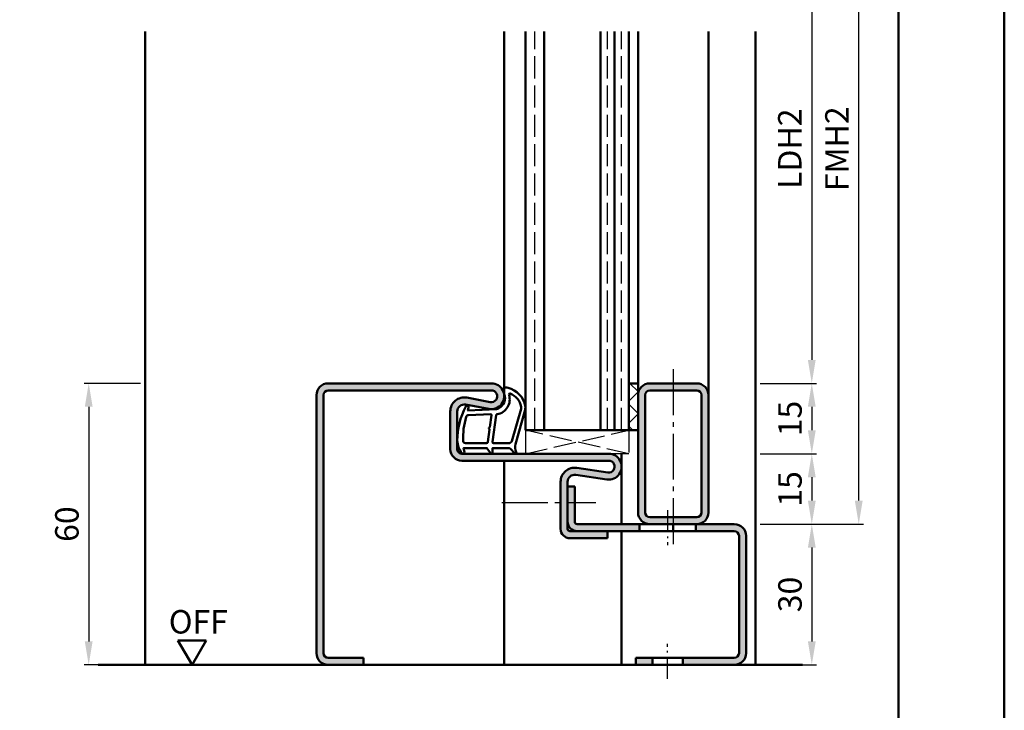
# Model space of a CAD drawing. Units: millimetres. Extents: x 0 to 1890, y -26 to 1337.
# Drawn here: x 735 to 945, y 299 to 446 of the extents above; entities that cross this region are included whole.
import ezdxf

# ---------------------------------------------------------------- set-up
doc = ezdxf.new("R2010")
doc.units = ezdxf.units.MM
for name, pattern in [('AM_DIN_F_W050', [6.25, 4.75, -1.5]), ('AM_DIN_G_W050', [13.75, 9.75, -1.5, 1, -1.5]), ('AM_DIN_G_W050x2', [6.875, 4.75, -0.875, 0.375, -0.875])]:
    doc.linetypes.add(name, pattern=pattern)
for name, color, linetype, lineweight in [('AM_0', 7, 'Continuous', 50), ('AM_1', 14, 'Continuous', 50), ('AM_3', 6, 'AM_DIN_F_W050', 25), ('AM_5', 3, 'Continuous', 25), ('AM_7', 4, 'AM_DIN_G_W050', 25), ('AM_8', 1, 'Continuous', 25), ('AM_BOR', 7, 'Continuous', 50)]:
    doc.layers.add(name, color=color, linetype=linetype, lineweight=lineweight)
doc.layers.add('AM_12', color=7, linetype='Continuous', lineweight=50, plot=False)
doc.styles.get("Standard").update_dxf_attribs({"font": 'ISOCP.SHX'})
doc.dimstyles.new('AM_DIN$0', dxfattribs={"dimtxt": 5, "dimasz": 5, "dimexe": 1, "dimexo": 1, "dimgap": 1.5, "dimtad": 1, "dimdec": 1, "dimdsep": 46, "dimtxsty": 'Standard', "dimcen": 0, "dimclrd": 256, "dimclre": 256, "dimclrt": 2, "dimadec": 0, "dimazin": 2, "dimtp": 0.1, "dimtm": 0.1, "dimtfac": 0.71, "dimtdec": 1, "dimtmove": 0, "dimatfit": 3, "dimfxl": 0, "dimlwd": -1, "dimlwe": -1, "dimarcsym": 0})

# ---------------------------------------------------------------- blocks, each defined once
blk = doc.blocks.new('*D83')
at = {"layer": 'AM_5', "linetype": 'ByBlock'}
for p, q in [((761.0000005492051, 368.7500000000014), (749.0000005492051, 368.7500000000014)), ((750.0000005492051, 363.7500000000014), (750.0000005492051, 313.7500000000027)), ((761.0000005492055, 308.7500000000027), (749.0000005492051, 308.7500000000027))]:
    blk.add_line(p, q, dxfattribs=at)
at = {"layer": 'AM_5'}
for points in [[(749.1666672158717, 363.7500000000014), (750.8333338825385, 363.7500000000014), (750.0000005492051, 368.7500000000014)], [(749.1666672158717, 313.7500000000027), (750.8333338825385, 313.7500000000027), (750.0000005492051, 308.7500000000027)]]:
    blk.add_solid(points, dxfattribs=at)
at = {"layer": 'Defpoints', "color": 0}
for p in [(762.0000005492051, 368.7500000000014), (750.0000005492051, 308.7500000000027), (762.0000005492055, 308.7500000000027)]:
    blk.add_point(p, dxfattribs=at)
at = {"layer": 'AM_5', "color": 2, "insert": (746.000000549205, 338.7500000000022), "char_height": 5, "attachment_point": 5, "rotation": 90}
blk.add_mtext('60', dxfattribs=at)
blk = doc.blocks.new('DIN_A3_BOS')
at = {"layer": 'AM_12'}
blk.add_lwpolyline([(0, 0), (420, 0), (420, 297), (0, 297)], close=True, dxfattribs=at)
at = {"layer": 'AM_BOR'}
blk.add_lwpolyline([(20, 10), (410, 10), (410, 287), (20, 287)], close=True, dxfattribs=at)
blk = doc.blocks.new('*D200')
at = {"layer": 'AM_5', "linetype": 'ByBlock'}
for p, q in [((893.000000549205, 468.7500000000018), (905.0000005492051, 468.7500000000018)), ((904.0000005492051, 463.7500000000018), (904.0000005492051, 373.7500000000005)), ((893.0000005492045, 368.7500000000006), (905.0000005492051, 368.7500000000005))]:
    blk.add_line(p, q, dxfattribs=at)
at = {"layer": 'AM_5'}
for points in [[(903.1666672158717, 463.7500000000018), (904.8333338825385, 463.7500000000018), (904.0000005492051, 468.7500000000018)], [(903.1666672158717, 373.7500000000005), (904.8333338825385, 373.7500000000005), (904.0000005492051, 368.7500000000005)]]:
    blk.add_solid(points, dxfattribs=at)
at = {"layer": 'Defpoints', "color": 0}
for p in [(892.000000549205, 468.7500000000018), (892.0000005492045, 368.7500000000006), (904.0000005492051, 368.7500000000005)]:
    blk.add_point(p, dxfattribs=at)
at = {"layer": 'AM_5', "color": 2, "insert": (899.9652287250734, 418.7500000000013), "char_height": 5, "attachment_point": 5, "rotation": 90}
blk.add_mtext('LDH2', dxfattribs=at)
blk = doc.blocks.new('*D201')
at = {"layer": 'AM_5', "linetype": 'ByBlock'}
for p, q in [((893.0000005492045, 368.7500000000027), (905.0000005492032, 368.7500000000026)), ((904.0000005492032, 363.7500000000026), (904.0000005492032, 358.7500000000033)), ((893.0000005492044, 353.7500000000034), (905.0000005492032, 353.7500000000033))]:
    blk.add_line(p, q, dxfattribs=at)
at = {"layer": 'AM_5'}
for points in [[(903.1666672158698, 363.7500000000026), (904.8333338825365, 363.7500000000026), (904.0000005492032, 368.7500000000026)], [(903.1666672158698, 358.7500000000033), (904.8333338825365, 358.7500000000033), (904.0000005492032, 353.7500000000033)]]:
    blk.add_solid(points, dxfattribs=at)
at = {"layer": 'Defpoints', "color": 0}
for p in [(892.0000005492045, 368.7500000000027), (892.0000005492044, 353.7500000000034), (904.0000005492032, 353.7500000000033)]:
    blk.add_point(p, dxfattribs=at)
at = {"layer": 'AM_5', "color": 2, "insert": (900.000000549203, 361.2500000000031), "char_height": 5, "attachment_point": 5, "rotation": 90}
blk.add_mtext('15', dxfattribs=at)
blk = doc.blocks.new('*D202')
at = {"layer": 'AM_5', "linetype": 'ByBlock'}
for p, q in [((893.0000005492044, 353.7500000000025), (905.0000005492083, 353.7500000000024)), ((904.0000005492083, 348.7500000000024), (904.0000005492083, 343.7500000000028)), ((893.0000005492043, 338.7500000000029), (905.0000005492083, 338.7500000000028))]:
    blk.add_line(p, q, dxfattribs=at)
at = {"layer": 'AM_5'}
for points in [[(903.1666672158749, 348.7500000000024), (904.8333338825416, 348.7500000000024), (904.0000005492083, 353.7500000000024)], [(903.1666672158749, 343.7500000000028), (904.8333338825416, 343.7500000000028), (904.0000005492083, 338.7500000000028)]]:
    blk.add_solid(points, dxfattribs=at)
at = {"layer": 'Defpoints', "color": 0}
for p in [(892.0000005492044, 353.7500000000025), (892.0000005492043, 338.7500000000029), (904.0000005492083, 338.7500000000028)]:
    blk.add_point(p, dxfattribs=at)
at = {"layer": 'AM_5', "color": 2, "insert": (900.0000005492082, 346.2500000000028), "char_height": 5, "attachment_point": 5, "rotation": 90}
blk.add_mtext('15', dxfattribs=at)
blk = doc.blocks.new('*D203')
at = {"layer": 'AM_5', "linetype": 'ByBlock'}
for p, q in [((893.0000005492043, 338.7500000000009), (905.0000005492026, 338.7500000000008)), ((904.0000005492026, 333.7500000000008), (904.0000005492026, 313.7500000000026)), ((893.0000005492042, 308.7500000000027), (905.0000005492026, 308.7500000000026))]:
    blk.add_line(p, q, dxfattribs=at)
at = {"layer": 'AM_5'}
for points in [[(903.1666672158692, 333.7500000000008), (904.833333882536, 333.7500000000008), (904.0000005492026, 338.7500000000008)], [(903.1666672158692, 313.7500000000026), (904.833333882536, 313.7500000000026), (904.0000005492026, 308.7500000000026)]]:
    blk.add_solid(points, dxfattribs=at)
at = {"layer": 'Defpoints', "color": 0}
for p in [(892.0000005492043, 338.7500000000009), (892.0000005492042, 308.7500000000027), (904.0000005492026, 308.7500000000026)]:
    blk.add_point(p, dxfattribs=at)
at = {"layer": 'AM_5', "color": 2, "insert": (900.0000005492025, 323.7500000000019), "char_height": 5, "attachment_point": 5, "rotation": 90}
blk.add_mtext('30', dxfattribs=at)
blk = doc.blocks.new('*D204')
at = {"layer": 'AM_5', "linetype": 'ByBlock'}
for p, q in [((893.000000549205, 498.7500000000027), (915.0000005492051, 498.7500000000027)), ((914.0000005492051, 343.7500000000008), (914.0000005492051, 493.7500000000027)), ((893.0000005492043, 338.7500000000009), (915.0000005492051, 338.7500000000008))]:
    blk.add_line(p, q, dxfattribs=at)
at = {"layer": 'AM_5'}
for points in [[(913.1666672158717, 493.7500000000027), (914.8333338825385, 493.7500000000027), (914.0000005492051, 498.7500000000027)], [(913.1666672158717, 343.7500000000008), (914.8333338825385, 343.7500000000008), (914.0000005492051, 338.7500000000008)]]:
    blk.add_solid(points, dxfattribs=at)
at = {"layer": 'Defpoints', "color": 0}
for p in [(892.000000549205, 498.7500000000027), (914.0000005492051, 498.7500000000027), (892.0000005492043, 338.7500000000009)]:
    blk.add_point(p, dxfattribs=at)
at = {"layer": 'AM_5', "color": 2, "insert": (909.9995084232207, 418.7500000000019), "char_height": 5, "attachment_point": 5, "rotation": 90}
blk.add_mtext('FMH2', dxfattribs=at)

msp = doc.modelspace()

# ---------------------------------------------------------------- hatches: boundary and pattern name
at = {"layer": 'AM_8'}
h = msp.add_hatch(color=256, dxfattribs=at)
edge = h.paths.add_edge_path()
edge.add_line((852.0000005492051, 337.7500000000036), (852.0000005492051, 347.7647752716439))
edge.add_arc((853.5000005492051, 347.7647752716439), 1.5, 81.68223605943803, 180, ccw=False)
edge.add_line((853.7169950280444, 349.2489967497777), (860.3521773380015, 348.2789272900909))
edge.add_arc((860.750000549206, 351.0000000000027), 2.750000000000063, 261.6822360594359, 450)
edge.add_line((860.750000549206, 353.7500000000027), (829.5000005492051, 353.7500000000045))
edge.add_arc((829.5000005492042, 354.7500000000027), 0.9999999999986358, 180.0000000000782, 270.00000000006514, ccw=False)
edge.add_line((828.5000005492051, 354.7500000000009), (828.5000005492051, 362.7503766068639))
edge.add_arc((830.0000005492051, 362.7503766068648), 1.5, 79.42142224931428, 180, ccw=False)
edge.add_line((830.2753762930973, 364.2248826935511), (835.2451450187358, 363.2967388410761))
edge.add_arc((835.7500005492051, 366.0000000000009), 2.750000000000008, 259.4214222493154, 450)
edge.add_line((835.7500005492051, 368.7500000000009), (801.000000549206, 368.7500000000045))
edge.add_arc((801.000000549206, 366.2500000000055), 2.5, 90, 180)
edge.add_line((798.500000549206, 366.2500000000055), (798.5000005492055, 366.0000000000018))
edge.add_line((798.5000005492051, 366.0000000000009), (798.5000005492051, 311.2500000000045))
edge.add_arc((801.0000005492042, 311.2500000000055), 2.499999999999886, 179.9999999999974, 269.9999999999973)
edge.add_line((801.0000005492042, 308.7500000000055), (808.5000005492042, 308.7500000000055))
edge.add_line((808.5000005492042, 308.7500000000055), (808.5000005492042, 310.2500000000036))
edge.add_line((808.5000005492042, 310.2500000000036), (801.0000005492042, 310.2500000000055))
edge.add_arc((801.0000005492042, 311.2500000000055), 1, 179.9999999999967, 270, ccw=False)
edge.add_line((800.0000005492042, 311.2500000000055), (800.0000005492051, 366.2500000000055))
edge.add_arc((801.000000549206, 366.2500000000055), 1, 90, 180, ccw=False)
edge.add_line((801.000000549206, 367.2500000000055), (835.7500005492055, 367.2500000000018))
edge.add_arc((835.7500005492042, 366.0000000000009), 1.249999999999943, -100.5785777506776, 89.99999999999483, ccw=False)
edge.add_line((835.520520762628, 364.7712449277624), (830.5507520369896, 365.6993887802373))
edge.add_arc((830.0000005492051, 362.7503766068648), 2.999999999999979, 79.42142224931852, 180)
edge.add_line((827.0000005492051, 362.7503766068648), (827.0000005492051, 354.7500000000018))
edge.add_arc((829.5000005492051, 354.7500000000009), 2.5, 180, 270)
edge.add_line((829.5000005492051, 352.2500000000009), (860.750000549206, 352.2500000000027))
edge.add_arc((860.750000549206, 351.0000000000027), 1.25, -98.31776394055692, 89.99999999999483, ccw=False)
edge.add_line((860.5691718168404, 349.7631487682247), (853.9339895068828, 350.7332182279115))
edge.add_arc((853.5000005492051, 347.7647752716439), 2.999999999999906, 81.68223605943997, 179.9999999999989)
edge.add_line((850.5000005492051, 347.7647752716439), (850.5000005492051, 337.7500000000036))
edge.add_arc((852.5000005492051, 337.7500000000036), 2.000000000000114, 180.0000000000033, 270.0000000000032)
edge.add_line((852.5000005492051, 335.7500000000036), (860.5000005492051, 335.7500000000036))
edge.add_line((860.5000005492051, 335.7500000000036), (860.5000005492051, 337.2500000000036))
edge.add_line((860.5000005492051, 337.2500000000036), (852.5000005492051, 337.2500000000036))
edge.add_arc((852.5000005492051, 337.7500000000036), 0.5, 180, 269.99999999997397, ccw=False)
h = msp.add_hatch(dxfattribs=at)
h.set_pattern_fill('_U', color=256, scale=3.312, angle=44.99999999999999, style=0, double=1, pattern_type=0)
h.set_pattern_definition([(44.99999999999999, (5.195909437133537, -31.13687321782797), (-2.341937659289845, 2.341937659289846), []), (135, (5.195909437133537, -31.13687321782797), (-2.341937659289846, -2.341937659289845), [])])
h.paths.add_polyline_path([(865.0000005492042, 368.7500000000027), (865.0000005492042, 358.7500000000027), (867.0000005492051, 358.7500000000027), (867.0000005492051, 368.7500000000027)])
h = msp.add_hatch(color=256, dxfattribs=at)
edge = h.paths.add_edge_path()
edge.add_line((869.5000005492042, 338.7500000000009), (879.5000005492042, 338.7500000000009))
edge.add_arc((879.5000005492042, 341.2500000000009), 2.5, 269.9999999999968, 360)
edge.add_line((882.0000005492042, 341.2500000000009), (882.0000005492042, 366.2500000000009))
edge.add_arc((879.5000005492042, 366.2500000000009), 2.5, -1.272221872585407e-14, 89.99999999999999)
edge.add_line((879.5000005492042, 368.7500000000009), (869.5000005492042, 368.7500000000009))
edge.add_arc((869.5000005492042, 366.2500000000009), 2.5, 89.99999999999999, 180)
edge.add_line((867.0000005492042, 366.2500000000009), (867.0000005492042, 341.2500000000009))
edge.add_arc((869.5000005492042, 341.2500000000009), 2.5, 180, 270)
edge = h.paths.add_edge_path(flags=16)
edge.add_line((869.5000005492042, 367.2500000000009), (879.5000005492042, 367.2500000000009))
edge.add_arc((879.5000005492042, 366.2500000000009), 1, 0, 90, ccw=False)
edge.add_line((880.5000005492042, 366.2500000000009), (880.5000005492042, 341.2500000000009))
edge.add_arc((879.5000005492042, 341.2500000000009), 1, -90, 0, ccw=False)
edge.add_line((879.5000005492042, 340.2500000000009), (869.5000005492042, 340.2500000000009))
edge.add_arc((869.5000005492042, 341.2500000000009), 1, 180, 270, ccw=False)
edge.add_line((868.5000005492042, 341.2500000000009), (868.5000005492042, 366.2500000000009))
edge.add_arc((869.5000005492042, 366.2500000000009), 1, 90, 180, ccw=False)
h = msp.add_hatch(color=256, dxfattribs=at)
edge = h.paths.add_edge_path()
edge.add_line((853.5000005492051, 339.2500000000036), (853.5000005492051, 346.7500000000036))
edge.add_line((853.5000005492051, 346.7500000000036), (852.0000005492051, 346.7500000000036))
edge.add_line((852.0000005492051, 346.7500000000036), (852.0000005492051, 339.2500000000037))
edge.add_arc((854.0000005492051, 339.2500000000036), 2, 179.9999999999984, 270)
edge.add_line((854.0000005492051, 337.2500000000036), (867.3000005491741, 337.2500000000016))
edge.add_line((867.3000005491741, 337.2500000000016), (867.3000005491741, 338.7500000000007))
edge.add_line((867.3000005491741, 338.7500000000007), (854.0000005492049, 338.7500000000036))
edge.add_arc((854.0000005492051, 339.2500000000036), 0.5, 180, 269.99999999997397, ccw=False)
h = msp.add_hatch(color=256, dxfattribs=at)
edge = h.paths.add_edge_path()
edge.add_line((876.5500005491741, 308.7500000000011), (887.5000005492042, 308.7500000000027))
edge.add_arc((887.5000005492042, 311.2500000000027), 2.5, 270, 360)
edge.add_line((890.0000005492042, 311.2500000000027), (890.0000005492051, 336.2500000000027))
edge.add_arc((887.5000005492051, 336.2500000000027), 2.5, 0, 90)
edge.add_line((887.5000005492051, 338.7500000000027), (879.3000005491741, 338.7500000000011))
edge.add_line((879.3000005491741, 338.7500000000011), (879.3000005491741, 337.2500000000011))
edge.add_line((879.3000005491741, 337.2500000000011), (887.5000005492051, 337.2500000000028))
edge.add_arc((887.5000005492051, 336.2500000000027), 1.000000000000057, 0, 90, ccw=False)
edge.add_line((888.5000005492051, 336.2500000000027), (888.5000005492042, 311.2500000000027))
edge.add_arc((887.5000005492042, 311.2500000000027), 1, -90, 0, ccw=False)
edge.add_line((887.5000005492042, 310.2500000000027), (876.5500005491741, 310.2500000000011))
edge.add_line((876.5500005491741, 310.2500000000011), (876.5500005491741, 308.7500000000011))
msp.add_hatch(color=256, dxfattribs=at).paths.add_polyline_path([(866.5000005492042, 308.7500000000027), (870.0500005491741, 308.750000000002), (870.0500005491741, 310.2500000000002), (866.5000005492042, 310.2500000000027)])

# ---------------------------------------------------------------- linework, layer by layer
at = {"layer": 'AM_0'}
for p, q in [((843.0000005492051, 358.7500000000036), (843.0000005492051, 443.7500000000036)), ((847.0000005492051, 358.7500000000036), (847.0000005492051, 443.7500000000036)), ((859.0000005492051, 358.7500000000036), (859.0000005492051, 443.7500000000036)), ((862.0000005492051, 358.7500000000036), (862.0000005492051, 443.7500000000036)), ((865.0000005492042, 358.7500000000036), (865.0000005492042, 443.7500000000036)), ((835.7500005492051, 368.7500000000009), (801.000000549206, 368.7500000000055)), ((835.7500005492051, 367.2500000000009), (801.000000549206, 367.2500000000055)), ((865.0000005492042, 368.7500000000027), (867.0000005492051, 368.7500000000027)), ((867.0000005492042, 368.7500000000009), (867.0000005492042, 341.2500000000009)), ((869.5000005492042, 368.7500000000009), (879.5000005492042, 368.7500000000009)), ((869.5000005492042, 367.2500000000009), (879.5000005492042, 367.2500000000009)), ((798.5000005492042, 311.2500000000055), (798.500000549206, 366.2500000000055)), ((800.0000005492042, 311.2500000000055), (800.000000549206, 366.2500000000055)), ((835.520520762628, 364.7712449277624), (830.5507520369896, 365.6993887802373)), ((868.5000005492042, 366.2500000000009), (868.5000005492042, 341.2500000000009)), ((880.5000005492042, 366.2500000000009), (880.5000005492042, 341.2500000000009)), ((882.0000005492042, 366.2500000000009), (882.0000005492042, 341.2500000000009)), ((835.2451450187358, 363.2967388410761), (830.2753762930973, 364.2248826935511)), ((827.0000005492051, 362.7503766068648), (827.0000005492051, 354.7500000000009)), ((828.5000005492051, 362.7503766068648), (828.5000005492051, 354.7500000000009)), ((867.0000005492042, 358.7500000000036), (843.0000005492051, 358.7500000000036)), ((829.5000005492042, 353.7500000000045), (860.750000549206, 353.7500000000027)), ((829.5000005492042, 352.2500000000045), (860.750000549206, 352.2500000000027)), ((853.9339895068828, 350.7332182279106), (860.5691718168404, 349.7631487682247)), ((853.7169950280444, 349.2489967497777), (860.3521773380011, 348.2789272900909)), ((850.5000005492051, 347.7647752716439), (850.5000005492051, 337.7500000000036)), ((852.0000005492051, 347.7647752716439), (852.0000005492051, 337.7500000000036)), ((852.0000005492051, 346.7500000000036), (853.5000005492051, 346.7500000000036)), ((853.5000005492051, 339.2500000000036), (853.5000005492051, 346.7500000000036)), ((879.5000005492042, 340.2500000000009), (869.5000005492042, 340.2500000000009)), ((887.5000005492051, 338.7500000000009), (854.0000005492051, 338.7500000000036)), ((867.3000005491741, 337.2500000000011), (867.3000005491741, 338.7500000000011)), ((874.5000005491751, 337.2500000000018), (874.5000005491751, 338.7500000000018)), ((879.3000005491741, 337.2500000000011), (879.3000005491741, 338.7500000000011)), ((887.5000005492051, 337.2500000000027), (852.5000005492051, 337.2500000000036)), ((852.5000005492051, 335.7500000000036), (860.5000005492051, 335.7500000000036)), ((860.5000005492051, 335.7500000000036), (860.5000005492051, 337.2500000000036)), ((888.5000005492042, 311.2500000000027), (888.5000005492051, 336.2500000000027)), ((890.0000005492042, 311.2500000000027), (890.0000005492051, 336.2500000000027)), ((775.0000005492042, 313.9461539771191), (769.0000005492042, 313.9461539771191)), ((772.0000005492042, 308.7500015544119), (769.0000005492042, 313.9461539771191)), ((772.0000005492042, 308.7500015544119), (775.0000005492042, 313.9461539771191)), ((902.0000005492042, 308.7500000000018), (752.0000005492051, 308.7500000000027)), ((801.0000005492042, 310.2500000000055), (808.5000005492042, 310.2500000000036)), ((808.5000005492042, 310.2500000000036), (808.5000005492042, 308.7500000000055)), ((887.5000005492042, 310.2500000000027), (866.5000005492042, 310.2500000000027)), ((866.5000005492042, 310.2500000000027), (866.5000005492042, 308.7500000000027)), ((870.0500005491741, 310.2500000000011), (870.0500005491741, 308.7500000000011)), ((876.5500005491741, 310.2500000000011), (876.5500005491741, 308.7500000000011))]:
    msp.add_line(p, q, dxfattribs=at)
for centre, radius, start, end in [((801.000000549206, 366.2500000000055), 2.5, 90, 180), ((801.000000549206, 366.2500000000055), 1, 90, 180), ((835.7500005492051, 366.0000000000009), 2.75, 259.421422249301, 90), ((835.7500005492051, 366.0000000000009), 1.25, 259.421422249301, 90), ((869.5000005492042, 366.2500000000009), 2.5, 90, 180), ((869.5000005492042, 366.2500000000009), 1, 90, 180), ((879.5000005492042, 366.2500000000009), 2.5, 0, 90), ((879.5000005492042, 366.2500000000009), 1, 0, 90), ((830.0000005492051, 362.7503766068648), 3, 79.42142224935368, 180), ((830.0000005492051, 362.7503766068648), 1.5, 79.42142224935368, 180), ((829.5000005492051, 354.7500000000009), 2.5, 180, 270), ((829.5000005492051, 354.7500000000009), 1, 180, 270), ((860.750000549206, 351.0000000000027), 2.750000000000013, 261.6822360594113, 90), ((853.5000005492051, 347.7647752716439), 3, 81.6822360594644, 180), ((860.750000549206, 351.0000000000027), 1.250000000000013, 261.6822360594113, 90), ((853.5000005492051, 347.7647752716439), 1.5, 81.6822360594644, 180), ((869.5000005492042, 341.2500000000009), 2.5, 180, 270), ((869.5000005492042, 341.2500000000009), 1, 180, 270), ((879.5000005492042, 341.2500000000009), 2.5, 270, 0), ((879.5000005492042, 341.2500000000009), 1, 270, 0), ((852.5000005492051, 337.7500000000036), 2, 180, 270), ((854.0000005492051, 339.2500000000036), 2, 180, 270), ((852.5000005492051, 337.7500000000036), 0.5, 180, 270), ((854.0000005492051, 339.2500000000036), 0.5, 180, 270), ((887.5000005492051, 336.2500000000027), 2.5, 0, 90), ((887.5000005492051, 336.2500000000027), 1, 0, 90), ((801.0000005492042, 311.2500000000055), 2.5, 180, 270), ((801.0000005492042, 311.2500000000055), 1, 180, 270), ((887.5000005492042, 311.2500000000027), 2.5, 270, 0), ((887.5000005492042, 311.2500000000027), 1, 270, 0)]:
    msp.add_arc(centre, radius, start, end, dxfattribs=at)
at = {"layer": 'AM_1'}
for p, q in [((762.0000005492042, 443.7500000000009), (762.0000005492042, 308.7500000000027)), ((838.5000005492051, 366.0000000000009), (838.5000005492051, 443.7500000000009)), ((867.0000005492042, 443.7500000000009), (867.0000005492042, 368.7500000000027)), ((882.0000005492042, 443.7500000000009), (882.0000005492042, 366.2500000000009)), ((892.0000005492051, 443.7500000000009), (892.0000005492042, 308.7500000000018)), ((863.500000549205, 338.7500000000029), (863.500000549206, 353.7500000000027)), ((838.5000005492069, 352.250000000004), (838.5000005492044, 308.7500000000022)), ((863.5000005492067, 337.2500000000033), (863.5000005492059, 308.7500000000027))]:
    msp.add_line(p, q, dxfattribs=at)
for points in [[(829.4495548829931, 353.9001683987417, 0.8225616960369451), (830.0023556442187, 354.1026966015943), (829.8276465734028, 354.9525147743843), (834.7954708553692, 354.9525147743843), (835.6691782059137, 353.8309059955436, 0.7467354177837918), (835.9909455553037, 353.9262178266708), (836.0060491420403, 354.9525147743843), (839.4555066785919, 354.9525147743843, -0.2039214600742718), (839.8158018419011, 354.7991953121937), (840.7619310767162, 353.8118282817513, 0.8105301734172095), (841.0939876661972, 354.0189045255402), (841.0594277004915, 354.1179392394097, -0.1645000437529372), (840.8700727389336, 355.7924683826395), (842.9583719657797, 363.0981438338649, 0.06611493977518698), (842.9829206889393, 363.9452631690574, 0.2820378425500336), (839.3278952723907, 367.8069489522459, 0.1590275267653622), (838.2846750023658, 367.7087563801688, 0.3764163398999706), (838.1763252862705, 367.4682772945189), (838.6548709118646, 366.0513957510329, -0.3762126752200714), (836.8600363832014, 363.2362091615432), (830.7461866545431, 362.956214465089), (830.9218079049364, 363.5782105559601, 0.7987947825966828), (830.3148773307115, 363.7851531932247, 0.1245897451608651), (828.507087615821, 356.5113449136134, 0.1623187278905707)], [(836.2303844602224, 356.0025147743845), (839.4418908165084, 356.0025147743845, 0.3015521592859336), (840.1328979553322, 356.4609515152197), (842.0805899459486, 363.3181736059769, 0.02785836671880648), (842.1057326210988, 363.7398666572972, 0.2581461437683861), (839.7513293422729, 366.5536377955514, 0.6319644469852753), (839.5167543436186, 366.2900872662258, -0.4552489077013688), (836.9933263942188, 362.1490036306232, 0.3823944314809918), (836.7919690690436, 361.9738316290286), (836.0071219379619, 356.2554225896665, 0.4511234922852938)], [(830.2445050426726, 356.0025147743845), (834.7028915769528, 356.0025147743845, 0.3782424518883232), (835.0005749399664, 356.2653043540076), (835.3711166905008, 358.9221890176677, 0.2360679774992166), (835.3413483542066, 359.0065326371869), (835.2334381351142, 359.1107218142424, -0.5000000000000969), (835.2532836926479, 359.2694862745166), (835.3835201639671, 359.3439071152698, 0.2360679775002734), (835.4331340578022, 359.4183279560239), (835.7849734907644, 361.9801247510886, 0.451123492285309), (835.6361318092571, 362.1487299612772), (830.8811930304704, 361.9637205598392, 0.3316728536076049), (830.4020389082174, 361.606588775785, 0.08495172335165252), (829.7445065072283, 356.5013045869418, 0.4135048278399992)]]:
    msp.add_lwpolyline(points, format="xyb", close=True, dxfattribs=at)
at = {"layer": 'AM_3'}
for p, q in [((845.0000005492051, 358.7500000000036), (845.0000005492051, 443.7500000000036)), ((860.5000005492051, 358.7500000000036), (860.5000005492051, 443.7500000000036)), ((863.5000005492051, 358.7500000000036), (863.5000005492051, 443.7500000000036)), ((843.0000005492051, 358.7500000000036), (843.0000005492042, 353.7500000000036)), ((843.0000005492042, 353.7500000000036), (865.0000005492042, 358.7500000000036)), ((865.0000005492042, 353.7500000000036), (843.0000005492051, 358.7500000000036)), ((865.0000005492042, 358.7500000000036), (865.0000005492042, 353.7500000000036)), ((865.0000005492042, 353.7500000000036), (860.750000549206, 353.7500000000027))]:
    msp.add_line(p, q, dxfattribs=at)
at = {"layer": 'AM_7'}
for p, q in [((874.5000005492042, 371.7500000000009), (874.5000005492042, 334.2500000000009)), ((838.0000005492042, 343.357528965048), (858.0000005492042, 343.3575289650471))]:
    msp.add_line(p, q, dxfattribs=at)
at = {"layer": 'AM_7', "linetype": 'AM_DIN_G_W050x2'}
for p, q in [((873.3000005491741, 341.750000000002), (873.3000005491741, 334.250000000002)), ((873.3000005491741, 305.7500000000011), (873.3000005491741, 313.2500000000011))]:
    msp.add_line(p, q, dxfattribs=at)

# ---------------------------------------------------------------- block references
at = {"layer": 'AM_0', "lineweight": 0, "xscale": 2.25, "yscale": 2.25, "zscale": 2.25}
msp.add_blockref('DIN_A3_BOS', (5.492047421284951e-07, 2.842170943040401e-14), dxfattribs=at)

# ---------------------------------------------------------------- texts
at = {"layer": 'AM_0'}
msp.add_text('OFF', height=5, dxfattribs=at).set_placement((767.0562442692648, 315.4350121340449))

# ---------------------------------------------------------------- dimensions: what is measured, and where the dimension line sits
at = {"layer": 'AM_5'}
for base, p1, p2, angle, text, picture, middle in [((914.0000005492051, 498.7500000000027), (892.0000005492043, 338.7500000000009), (892.000000549205, 498.7500000000027), 89.99999999999531, 'FMH2', '*D204', (909.9995084232207, 418.7500000000019)), ((904.0000005492051, 368.7500000000005), (892.000000549205, 468.7500000000018), (892.0000005492045, 368.7500000000006), 90.00000000000001, 'LDH2', '*D200', (899.9652287250734, 418.7500000000013))]:
    dim = msp.add_linear_dim(base=base, p1=p1, p2=p2, angle=angle, text=text, dimstyle='AM_DIN$0', dxfattribs=at)
    dim.commit()
    dim.dimension.update_dxf_attribs({"geometry": picture, "text_midpoint": middle})
for base, p1, p2, angle, picture, middle in [((750.0000005492051, 308.7500000000027), (762.0000005492051, 368.7500000000014), (762.0000005492055, 308.7500000000027), 90, '*D83', (746.000000549205, 338.7500000000022)), ((904.0000005492032, 353.7500000000033), (892.0000005492045, 368.7500000000027), (892.0000005492044, 353.7500000000034), 89.99999999999247, '*D201', (900.000000549203, 361.2500000000031)), ((904.0000005492083, 338.7500000000028), (892.0000005492044, 353.7500000000025), (892.0000005492043, 338.7500000000029), 90.00000000001229, '*D202', (900.0000005492082, 346.2500000000028)), ((904.0000005492026, 308.7500000000026), (892.0000005492043, 338.7500000000009), (892.0000005492042, 308.7500000000027), 89.99999999999531, '*D203', (900.0000005492025, 323.7500000000019))]:
    dim = msp.add_linear_dim(base=base, p1=p1, p2=p2, angle=angle, dimstyle='AM_DIN$0', dxfattribs=at)
    dim.commit()
    dim.dimension.update_dxf_attribs({"geometry": picture, "text_midpoint": middle})

doc.saveas('drawing.dxf')
